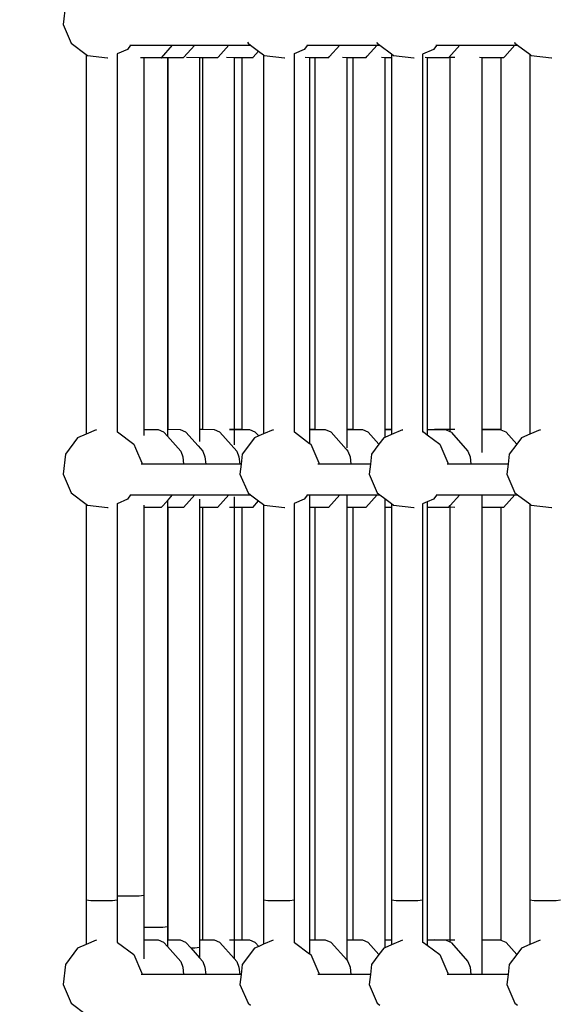
# Model space of a CAD drawing. Units: millimetres. Extents: x -794 to 3019, y -805 to 1498.
# Drawn here: x 1262 to 1289, y 198 to 248 of the extents above; entities that cross this region are included whole.
import ezdxf

# ---------------------------------------------------------------- set-up
doc = ezdxf.new("R2010")
doc.units = ezdxf.units.MM
doc.header["$LTSCALE"] = 50
doc.header["$PDSIZE"] = -1
doc.layers.add('VP-DIM', color=7, linetype='Continuous')
doc.layers.add('VP-EQ', color=7, linetype='Continuous', true_color=0x8a3492)
doc.dimstyles.get("Standard").update_dxf_attribs({"dimtxt": 14, "dimasz": 20, "dimexe": 20, "dimexo": 50, "dimgap": 20, "dimtad": 0, "dimdec": 0, "dimzin": 0, "dimdsep": 46, "dimtxsty": 'Standard', "dimcen": -0.09, "dimadec": 0, "dimazin": 0, "dimtfac": 1, "dimtdec": 4, "dimtofl": 0, "dimtmove": 0, "dimatfit": 3, "dimfxl": 70, "dimfxlon": 1, "dimtolj": 1, "dimtzin": 0, "dimarcsym": 0})

# ---------------------------------------------------------------- blocks, each defined once
blk = doc.blocks.new('*D45')
at = {"layer": 'Defpoints', "color": 0}
for p in [(700.856, 836.143), (2824.216, 836.143), (1936.882, -616.957)]:
    blk.add_point(p, dxfattribs=at)
at = {"layer": 'VP-DIM', "color": 0, "lineweight": -2}
for p, q in [((2754.216, 836.143), (2844.216, 836.143)), ((2824.216, 816.143), (2824.216, 217.13)), ((2824.216, -596.957), (2824.216, 93.796)), ((2754.216, -616.957), (2844.216, -616.957))]:
    blk.add_line(p, q, dxfattribs=at)
at = {"layer": 'VP-DIM', "color": 0}
for points in [[(2827.549, 816.143), (2820.883, 816.143), (2824.216, 836.143)], [(2820.883, -596.957), (2827.549, -596.957), (2824.216, -616.957)]]:
    blk.add_solid(points, dxfattribs=at)
at = {"layer": 'VP-DIM', "color": 0, "insert": (2824.216, 155.463), "char_height": 25, "attachment_point": 5, "rotation": 90}
blk.add_mtext('\\A1;1455', dxfattribs=at)
blk = doc.blocks.new('*D46')
at = {"layer": 'Defpoints', "color": 0}
for p in [(425.061, 1386.143), (2052.216, -121.599), (425.061, -214.213)]:
    blk.add_point(p, dxfattribs=at)
at = {"layer": 'VP-DIM', "color": 0, "lineweight": -2}
for p, q in [((425.061, 1316.143), (425.061, 1406.143)), ((2052.216, 1316.143), (2052.216, 1406.143)), ((445.061, 1386.143), (1180.089, 1386.143)), ((2032.216, 1386.143), (1303.422, 1386.143))]:
    blk.add_line(p, q, dxfattribs=at)
at = {"layer": 'VP-DIM', "color": 0}
for points in [[(445.061, 1389.476), (445.061, 1382.809), (425.061, 1386.143)], [(2032.216, 1382.809), (2032.216, 1389.476), (2052.216, 1386.143)]]:
    blk.add_solid(points, dxfattribs=at)
at = {"layer": 'VP-DIM', "color": 0, "insert": (1241.756, 1386.143), "char_height": 25, "attachment_point": 5}
blk.add_mtext('\\A1;1635', dxfattribs=at)
blk = doc.blocks.new('2612_')
at = {"color": 0}
for p, q in [((1264.132, 248.986), (1264.011, 247.958)), ((1264.011, 247.958), (1264.421, 247.007)), ((1264.421, 247.007), (1265.186, 246.438)), ((1267.45, 246.908), (1267.285, 246.687)), ((1267.411, 246.908), (1267.45, 246.908)), ((1267.45, 246.908), (1269.592, 246.908)), ((1269.017, 246.271), (1269.592, 246.908)), ((1269.592, 246.908), (1270.716, 246.908)), ((1270.152, 246.284), (1270.716, 246.908)), ((1270.716, 246.908), (1272.448, 246.908)), ((1271.903, 246.304), (1272.448, 246.908)), ((1272.448, 246.908), (1273.565, 246.908)), ((1273.406, 247.068), (1273.432, 247.007)), ((1273.432, 247.007), (1273.565, 246.908)), ((1273.565, 246.908), (1273.974, 246.604)), ((1276.461, 246.908), (1276.296, 246.687)), ((1276.421, 246.908), (1276.461, 246.908)), ((1276.461, 246.908), (1278.115, 246.908)), ((1277.587, 246.324), (1278.115, 246.908)), ((1278.115, 246.908), (1280.008, 246.908)), ((1279.495, 246.34), (1280.008, 246.908)), ((1279.991, 247.068), (1280.017, 247.007)), ((1280.008, 246.908), (1280.15, 246.908)), ((1280.017, 247.007), (1280.15, 246.908)), ((1280.15, 246.908), (1280.749, 246.462)), ((1283.046, 246.908), (1282.881, 246.687)), ((1283.006, 246.908), (1283.046, 246.908)), ((1283.046, 246.908), (1284.23, 246.908)), ((1283.659, 246.275), (1284.23, 246.908)), ((1284.23, 246.908), (1287.023, 246.908)), ((1286.509, 246.339), (1287.023, 246.908)), ((1287.005, 247.068), (1287.031, 247.007)), ((1287.023, 246.908), (1287.164, 246.908)), ((1287.031, 247.007), (1287.164, 246.908)), ((1287.164, 246.908), (1287.784, 246.447)), ((1265.186, 246.438), (1265.186, 227.094)), ((1265.186, 246.438), (1265.252, 246.389)), ((1265.252, 246.389), (1266.28, 246.269)), ((1267.285, 246.687), (1266.758, 246.459)), ((1266.758, 246.468), (1266.758, 246.459)), ((1266.758, 246.459), (1266.758, 246.334)), ((1266.758, 246.334), (1266.758, 227.207)), ((1270.138, 246.269), (1270.152, 246.284)), ((1271.87, 246.269), (1271.903, 246.304)), ((1273.672, 246.269), (1273.703, 246.303)), ((1273.703, 246.303), (1273.974, 246.604)), ((1273.974, 246.604), (1274.218, 246.422)), ((1274.218, 246.422), (1274.218, 246.279)), ((1274.218, 246.422), (1274.262, 246.389)), ((1274.262, 246.389), (1275.291, 246.269)), ((1276.296, 246.687), (1275.79, 246.469)), ((1275.79, 246.477), (1275.79, 246.469)), ((1275.79, 246.469), (1275.79, 246.319)), ((1275.79, 246.319), (1275.79, 227.204)), ((1277.538, 246.269), (1277.587, 246.324)), ((1279.431, 246.269), (1279.495, 246.34)), ((1280.749, 246.462), (1280.847, 246.389)), ((1280.749, 246.462), (1280.749, 246.27)), ((1280.847, 246.389), (1281.875, 246.269)), ((1282.881, 246.687), (1282.321, 246.445)), ((1282.321, 246.454), (1282.321, 246.445)), ((1282.321, 246.445), (1282.321, 246.272)), ((1283.739, 246.275), (1283.739, 246.29)), ((1286.446, 246.269), (1286.509, 246.339)), ((1287.784, 246.447), (1287.784, 246.285)), ((1287.784, 246.447), (1287.862, 246.389)), ((1287.784, 246.285), (1287.784, 227.089)), ((1287.862, 246.389), (1288.89, 246.269)), ((1266.28, 246.269), (1266.295, 246.271)), ((1268.116, 246.271), (1267.958, 246.271)), ((1269.015, 246.269), (1268.116, 246.271)), ((1268.116, 246.271), (1268.116, 227.318)), ((1269.015, 246.269), (1269.017, 246.271)), ((1269.329, 246.271), (1269.017, 246.271)), ((1269.329, 246.271), (1269.329, 227.322)), ((1269.361, 246.271), (1269.329, 246.271)), ((1269.361, 227.322), (1269.361, 246.271)), ((1270.138, 246.269), (1269.361, 246.271)), ((1270.961, 246.271), (1270.301, 246.273)), ((1270.961, 246.271), (1270.961, 227.322)), ((1271.127, 246.271), (1270.961, 246.271)), ((1271.127, 227.322), (1271.127, 246.271)), ((1271.87, 246.269), (1271.127, 246.271)), ((1272.727, 246.271), (1272.328, 246.272)), ((1273.11, 246.27), (1272.727, 246.271)), ((1272.727, 246.271), (1272.727, 227.323)), ((1273.672, 246.269), (1273.11, 246.27)), ((1273.11, 246.27), (1273.11, 227.322)), ((1274.218, 246.279), (1274.218, 227.103)), ((1275.291, 246.269), (1275.306, 246.271)), ((1276.573, 246.271), (1276.352, 246.272)), ((1276.859, 246.27), (1276.573, 246.271)), ((1276.573, 246.271), (1276.573, 227.323)), ((1277.538, 246.269), (1276.859, 246.27)), ((1276.859, 227.322), (1276.859, 246.27)), ((1278.459, 246.271), (1278.247, 246.272)), ((1278.797, 246.27), (1278.459, 246.271)), ((1278.459, 246.271), (1278.459, 227.323)), ((1279.431, 246.269), (1278.797, 246.27)), ((1278.797, 227.322), (1278.797, 246.27)), ((1280.397, 246.271), (1280.239, 246.272)), ((1280.749, 246.27), (1280.397, 246.271)), ((1280.397, 246.271), (1280.397, 227.324)), ((1280.749, 246.27), (1280.749, 227.323)), ((1281.875, 246.269), (1281.891, 246.271)), ((1282.33, 246.272), (1282.321, 246.272)), ((1282.321, 246.272), (1282.321, 227.319)), ((1282.564, 246.271), (1282.452, 246.272)), ((1283.653, 246.269), (1282.564, 246.271)), ((1282.564, 246.271), (1282.564, 227.318)), ((1283.653, 246.269), (1283.659, 246.275)), ((1283.739, 246.275), (1283.659, 246.275)), ((1283.973, 246.275), (1283.739, 246.275)), ((1283.739, 227.322), (1283.739, 246.275)), ((1285.339, 246.271), (1285.22, 246.272)), ((1285.339, 246.271), (1285.339, 227.318)), ((1286.329, 246.269), (1285.339, 246.271)), ((1286.329, 227.322), (1286.329, 246.269)), ((1286.446, 246.269), (1286.329, 246.269)), ((1288.89, 246.269), (1288.905, 246.271)), ((1265.7, 227.316), (1265.186, 227.094)), ((1265.7, 227.316), (1265.72, 227.319)), ((1268.865, 227.316), (1268.116, 227.318)), ((1268.116, 227.318), (1268.116, 227.03)), ((1269.146, 227.196), (1268.865, 227.316)), ((1269.361, 227.322), (1269.329, 227.322)), ((1269.361, 227.322), (1269.329, 227.318)), ((1269.329, 227.322), (1269.329, 227.318)), ((1269.329, 227.318), (1269.329, 226.989)), ((1269.988, 227.316), (1269.361, 227.322)), ((1269.361, 227.318), (1269.361, 227.322)), ((1270.27, 227.196), (1269.988, 227.316)), ((1271.127, 227.322), (1270.961, 227.322)), ((1271.127, 227.322), (1270.961, 227.318)), ((1270.961, 227.322), (1270.961, 227.318)), ((1270.961, 227.318), (1270.961, 226.726)), ((1271.721, 227.316), (1271.127, 227.322)), ((1271.127, 227.318), (1271.127, 227.322)), ((1272.002, 227.196), (1271.721, 227.316)), ((1272.727, 227.323), (1272.493, 227.323)), ((1272.727, 227.318), (1272.493, 227.319)), ((1273.11, 227.322), (1272.727, 227.323)), ((1272.727, 227.323), (1272.727, 227.318)), ((1272.727, 227.318), (1272.727, 226.542)), ((1273.11, 227.317), (1272.727, 227.318)), ((1273.11, 227.322), (1273.11, 227.317)), ((1273.522, 227.316), (1273.11, 227.317)), ((1273.803, 227.196), (1273.522, 227.316)), ((1274.711, 227.316), (1274.218, 227.103)), ((1274.711, 227.316), (1274.731, 227.319)), ((1276.859, 227.322), (1276.573, 227.323)), ((1276.573, 227.323), (1276.573, 227.318)), ((1276.859, 227.317), (1276.573, 227.318)), ((1276.573, 227.318), (1276.573, 226.624)), ((1276.859, 227.317), (1276.859, 227.322)), ((1277.388, 227.316), (1276.859, 227.317)), ((1277.669, 227.196), (1277.388, 227.316)), ((1278.797, 227.322), (1278.459, 227.323)), ((1278.459, 227.323), (1278.459, 227.318)), ((1278.797, 227.317), (1278.459, 227.318)), ((1278.459, 227.318), (1278.459, 226.403)), ((1278.797, 227.317), (1278.797, 227.322)), ((1279.281, 227.316), (1278.797, 227.317)), ((1279.562, 227.196), (1279.281, 227.316)), ((1280.749, 227.323), (1280.397, 227.324)), ((1280.397, 227.324), (1280.397, 227.318)), ((1280.749, 227.317), (1280.397, 227.318)), ((1280.397, 227.318), (1280.397, 226.929)), ((1280.749, 227.323), (1280.749, 227.317)), ((1280.749, 227.317), (1280.749, 227.08)), ((1281.296, 227.316), (1280.749, 227.08)), ((1281.296, 227.316), (1281.316, 227.319)), ((1282.33, 227.319), (1282.321, 227.319)), ((1282.321, 227.319), (1282.321, 227.211)), ((1282.924, 227.317), (1282.564, 227.318)), ((1282.564, 227.318), (1282.564, 227.066)), ((1282.93, 227.324), (1282.924, 227.317)), ((1283.503, 227.316), (1282.924, 227.317)), ((1283.739, 227.322), (1282.93, 227.324)), ((1283.739, 227.215), (1283.503, 227.316)), ((1283.973, 227.322), (1283.739, 227.322)), ((1283.739, 227.215), (1283.739, 227.322)), ((1285.36, 227.318), (1285.339, 227.318)), ((1285.339, 227.318), (1285.339, 226.161)), ((1285.365, 227.324), (1285.36, 227.318)), ((1286.296, 227.316), (1285.36, 227.318)), ((1286.329, 227.322), (1285.365, 227.324)), ((1286.329, 227.302), (1286.296, 227.316)), ((1286.329, 227.302), (1286.329, 227.322)), ((1286.577, 227.196), (1286.329, 227.302)), ((1288.31, 227.316), (1287.784, 227.089)), ((1288.31, 227.316), (1288.33, 227.319)), ((1264.75, 226.906), (1264.132, 226.076)), ((1265.186, 227.094), (1264.75, 226.906)), ((1266.758, 227.207), (1266.784, 227.204)), ((1266.758, 227.207), (1266.758, 227.201)), ((1266.784, 227.204), (1267.614, 226.586)), ((1269.146, 227.196), (1269.329, 226.989)), ((1269.329, 226.989), (1270.001, 226.231)), ((1270.27, 227.196), (1270.889, 226.498)), ((1272.002, 227.196), (1272.857, 226.231)), ((1273.761, 226.906), (1273.142, 226.076)), ((1273.977, 227), (1273.761, 226.906)), ((1273.803, 227.196), (1273.977, 227)), ((1274.218, 227.103), (1273.977, 227)), ((1275.79, 227.204), (1275.794, 227.204)), ((1275.79, 227.204), (1275.79, 227.186)), ((1275.794, 227.204), (1276.573, 226.624)), ((1277.669, 227.196), (1278.436, 226.331)), ((1279.562, 227.196), (1280.105, 226.583)), ((1280.345, 226.906), (1280.105, 226.583)), ((1280.397, 226.929), (1280.345, 226.906)), ((1280.749, 227.08), (1280.397, 226.929)), ((1282.321, 227.211), (1282.379, 227.204)), ((1282.321, 227.211), (1282.321, 227.204)), ((1282.379, 227.204), (1282.564, 227.066)), ((1282.564, 227.066), (1283.209, 226.586)), ((1283.784, 227.196), (1283.739, 227.215)), ((1283.784, 227.196), (1284.639, 226.231)), ((1286.577, 227.196), (1287.12, 226.584)), ((1287.36, 226.906), (1287.12, 226.584)), ((1287.784, 227.089), (1287.36, 226.906)), ((1267.614, 226.586), (1267.703, 226.379)), ((1267.703, 226.379), (1268.024, 225.635)), ((1270.001, 226.231), (1270.11, 225.933)), ((1270.889, 226.498), (1271.125, 226.231)), ((1271.125, 226.231), (1271.234, 225.933)), ((1272.857, 226.231), (1272.966, 225.933)), ((1276.573, 226.624), (1276.625, 226.586)), ((1276.625, 226.586), (1277.035, 225.635)), ((1278.436, 226.331), (1278.524, 226.231)), ((1278.524, 226.231), (1278.633, 225.933)), ((1280.105, 226.583), (1279.727, 226.076)), ((1283.209, 226.586), (1283.619, 225.635)), ((1284.639, 226.231), (1284.748, 225.933)), ((1287.12, 226.584), (1286.742, 226.076)), ((1264.132, 226.076), (1264.011, 225.048)), ((1270.11, 225.933), (1270.153, 225.566)), ((1271.234, 225.933), (1271.276, 225.566)), ((1272.966, 225.933), (1273.008, 225.566)), ((1273.142, 226.076), (1273.083, 225.566)), ((1278.633, 225.933), (1278.676, 225.566)), ((1279.727, 226.076), (1279.668, 225.566)), ((1284.748, 225.933), (1284.791, 225.566)), ((1286.742, 226.076), (1286.682, 225.566)), ((1268.016, 225.566), (1267.984, 225.566)), ((1268.024, 225.635), (1268.016, 225.566)), ((1270.153, 225.566), (1268.016, 225.566)), ((1271.276, 225.566), (1270.153, 225.566)), ((1273.008, 225.566), (1271.276, 225.566)), ((1273.083, 225.566), (1273.008, 225.566)), ((1273.083, 225.566), (1273.022, 225.048)), ((1277.027, 225.566), (1276.994, 225.566)), ((1277.035, 225.635), (1277.027, 225.566)), ((1278.676, 225.566), (1277.027, 225.566)), ((1279.668, 225.566), (1278.676, 225.566)), ((1279.668, 225.566), (1279.607, 225.048)), ((1283.611, 225.566), (1283.579, 225.566)), ((1283.619, 225.635), (1283.611, 225.566)), ((1284.791, 225.566), (1283.611, 225.566)), ((1285.273, 225.566), (1284.791, 225.566)), ((1286.682, 225.566), (1285.273, 225.566)), ((1286.682, 225.566), (1286.621, 225.048)), ((1264.011, 225.048), (1264.421, 224.097)), ((1273.022, 225.048), (1273.432, 224.097)), ((1279.607, 225.048), (1280.017, 224.097)), ((1286.621, 225.048), (1287.031, 224.097)), ((1264.421, 224.097), (1265.186, 223.527)), ((1267.285, 223.776), (1266.758, 223.549)), ((1267.45, 223.998), (1267.285, 223.776)), ((1267.425, 223.998), (1267.45, 223.998)), ((1267.45, 223.998), (1267.733, 223.998)), ((1267.733, 223.998), (1269.592, 223.998)), ((1269.322, 223.698), (1269.592, 223.998)), ((1269.592, 223.998), (1270.716, 223.998)), ((1270.138, 223.358), (1270.716, 223.998)), ((1270.716, 223.998), (1270.857, 223.998)), ((1270.857, 223.998), (1272.448, 223.998)), ((1270.961, 223.783), (1270.961, 223.36)), ((1271.87, 223.358), (1272.448, 223.998)), ((1272.448, 223.998), (1273.565, 223.998)), ((1272.727, 223.901), (1272.727, 223.361)), ((1273.432, 224.097), (1273.565, 223.998)), ((1273.565, 223.998), (1273.974, 223.693)), ((1276.296, 223.776), (1275.79, 223.558)), ((1276.461, 223.998), (1276.296, 223.776)), ((1276.436, 223.998), (1276.461, 223.998)), ((1276.461, 223.998), (1276.568, 223.998)), ((1276.568, 223.998), (1278.115, 223.998)), ((1276.573, 223.989), (1276.573, 223.361)), ((1277.538, 223.358), (1278.115, 223.998)), ((1278.115, 223.998), (1278.453, 223.998)), ((1278.453, 223.998), (1280.008, 223.998)), ((1278.459, 223.986), (1278.459, 223.361)), ((1279.431, 223.358), (1280.008, 223.998)), ((1280.008, 223.998), (1280.15, 223.998)), ((1280.017, 224.097), (1280.15, 223.998)), ((1280.15, 223.998), (1280.397, 223.814)), ((1280.397, 223.814), (1280.749, 223.552)), ((1280.397, 223.814), (1280.397, 223.361)), ((1282.881, 223.776), (1282.564, 223.64)), ((1283.046, 223.998), (1282.881, 223.776)), ((1283.02, 223.998), (1283.046, 223.998)), ((1283.046, 223.998), (1284.23, 223.998)), ((1283.739, 223.454), (1284.23, 223.998)), ((1284.23, 223.998), (1285.339, 223.998)), ((1285.339, 223.998), (1285.339, 223.361)), ((1285.339, 223.998), (1287.023, 223.998)), ((1286.446, 223.358), (1287.023, 223.998)), ((1287.023, 223.998), (1287.164, 223.998)), ((1287.031, 224.097), (1287.164, 223.998)), ((1287.164, 223.998), (1287.784, 223.537)), ((1265.186, 223.527), (1265.186, 203.369)), ((1265.186, 223.527), (1265.252, 223.479)), ((1265.252, 223.479), (1266.28, 223.358)), ((1266.28, 223.358), (1266.305, 223.362)), ((1266.758, 223.555), (1266.758, 223.549)), ((1266.758, 223.549), (1266.758, 203.58)), ((1268.116, 223.474), (1268.116, 223.36)), ((1269.015, 223.358), (1268.116, 223.36)), ((1268.116, 223.36), (1268.116, 203.61)), ((1269.015, 223.358), (1269.322, 223.698)), ((1269.329, 223.683), (1269.329, 223.36)), ((1269.361, 223.36), (1269.329, 223.36)), ((1269.329, 223.36), (1269.329, 202.014)), ((1270.138, 223.358), (1269.361, 223.36)), ((1269.361, 201.322), (1269.361, 223.36)), ((1271.127, 223.36), (1270.961, 223.36)), ((1270.961, 223.36), (1270.961, 201.322)), ((1271.87, 223.358), (1271.127, 223.36)), ((1271.127, 201.322), (1271.127, 223.36)), ((1272.727, 223.361), (1272.493, 223.361)), ((1273.11, 223.36), (1272.727, 223.361)), ((1272.727, 223.361), (1272.727, 201.323)), ((1273.11, 223.36), (1273.11, 201.322)), ((1273.672, 223.358), (1273.11, 223.36)), ((1273.672, 223.358), (1273.974, 223.693)), ((1273.974, 223.693), (1274.218, 223.512)), ((1274.218, 223.512), (1274.218, 203.369)), ((1274.218, 223.512), (1274.262, 223.479)), ((1274.262, 223.479), (1275.291, 223.358)), ((1275.291, 223.358), (1275.316, 223.362)), ((1275.79, 223.564), (1275.79, 223.558)), ((1275.79, 223.558), (1275.79, 203.369)), ((1276.859, 223.36), (1276.573, 223.361)), ((1276.573, 223.361), (1276.573, 201.323)), ((1277.538, 223.358), (1276.859, 223.36)), ((1276.859, 201.322), (1276.859, 223.36)), ((1278.797, 223.36), (1278.459, 223.361)), ((1278.459, 223.361), (1278.459, 201.323)), ((1279.431, 223.358), (1278.797, 223.36)), ((1278.797, 201.322), (1278.797, 223.36)), ((1280.749, 223.36), (1280.397, 223.361)), ((1280.397, 223.361), (1280.397, 201.324)), ((1280.749, 223.552), (1280.749, 223.36)), ((1280.749, 223.552), (1280.847, 223.479)), ((1280.749, 223.36), (1280.749, 203.369)), ((1280.847, 223.479), (1281.875, 223.358)), ((1281.875, 223.358), (1281.901, 223.362)), ((1282.564, 223.64), (1282.321, 223.535)), ((1282.321, 223.54), (1282.321, 223.535)), ((1282.321, 223.535), (1282.321, 223.361)), ((1282.33, 223.361), (1282.321, 223.361)), ((1282.321, 223.361), (1282.321, 203.369)), ((1282.564, 223.64), (1282.564, 223.361)), ((1283.653, 223.358), (1282.564, 223.361)), ((1282.564, 223.361), (1282.564, 201.318)), ((1283.653, 223.358), (1283.659, 223.365)), ((1283.659, 223.365), (1283.739, 223.454)), ((1283.739, 223.365), (1283.659, 223.365)), ((1283.739, 223.365), (1283.739, 223.454)), ((1283.973, 223.364), (1283.739, 223.365)), ((1283.739, 201.322), (1283.739, 223.365)), ((1286.329, 223.359), (1285.339, 223.361)), ((1285.339, 223.361), (1285.339, 201.318)), ((1286.446, 223.358), (1286.329, 223.359)), ((1286.329, 201.322), (1286.329, 223.359)), ((1287.784, 223.537), (1287.784, 203.369)), ((1287.784, 223.537), (1287.862, 223.479)), ((1287.862, 223.479), (1288.89, 223.358)), ((1288.89, 223.358), (1288.915, 223.362)), ((1265.186, 203.369), (1265.417, 203.34)), ((1265.186, 203.369), (1265.186, 201.094)), ((1265.417, 203.34), (1265.972, 203.328)), ((1265.972, 203.328), (1266.528, 203.34)), ((1266.528, 203.34), (1266.758, 203.369)), ((1266.758, 203.58), (1267.316, 203.568)), ((1266.758, 203.58), (1266.758, 203.369)), ((1266.758, 203.369), (1266.758, 201.207)), ((1267.316, 203.568), (1267.881, 203.58)), ((1267.881, 203.58), (1268.116, 203.61)), ((1268.116, 203.61), (1268.116, 201.981)), ((1274.218, 203.369), (1274.448, 203.34)), ((1274.218, 203.369), (1274.218, 201.103)), ((1274.448, 203.34), (1275.004, 203.328)), ((1275.004, 203.328), (1275.56, 203.34)), ((1275.56, 203.34), (1275.79, 203.369)), ((1275.79, 203.369), (1275.79, 201.204)), ((1280.749, 203.369), (1280.979, 203.34)), ((1280.749, 203.369), (1280.749, 201.323)), ((1280.979, 203.34), (1281.535, 203.328)), ((1281.535, 203.328), (1282.09, 203.34)), ((1282.09, 203.34), (1282.321, 203.369)), ((1282.321, 203.369), (1282.321, 201.319)), ((1287.784, 203.369), (1288.014, 203.34)), ((1287.784, 203.369), (1287.784, 201.089)), ((1288.014, 203.34), (1288.57, 203.328)), ((1288.57, 203.328), (1289.126, 203.34)), ((1289.126, 203.34), (1289.356, 203.369)), ((1268.116, 201.981), (1268.529, 201.972)), ((1268.116, 201.981), (1268.116, 201.318)), ((1268.529, 201.972), (1269.095, 201.984)), ((1269.095, 201.984), (1269.329, 202.014)), ((1269.329, 202.014), (1269.329, 201.322)), ((1265.7, 201.316), (1265.186, 201.094)), ((1265.7, 201.316), (1265.709, 201.317)), ((1266.758, 201.207), (1266.784, 201.204)), ((1266.758, 201.207), (1266.758, 201.191)), ((1266.784, 201.204), (1267.614, 200.586)), ((1268.865, 201.316), (1268.116, 201.318)), ((1268.116, 201.318), (1268.116, 200.358)), ((1269.146, 201.196), (1268.865, 201.316)), ((1269.146, 201.196), (1269.329, 200.989)), ((1269.361, 201.322), (1269.329, 201.322)), ((1269.361, 201.322), (1269.329, 201.318)), ((1269.329, 201.322), (1269.329, 201.318)), ((1269.329, 201.318), (1269.329, 200.989)), ((1269.988, 201.316), (1269.361, 201.322)), ((1269.361, 201.318), (1269.361, 201.322)), ((1270.27, 201.196), (1269.988, 201.316)), ((1270.27, 201.196), (1270.513, 200.922)), ((1271.127, 201.322), (1270.961, 201.322)), ((1271.127, 201.322), (1270.961, 201.318)), ((1270.961, 201.322), (1270.961, 201.318)), ((1270.961, 201.318), (1270.961, 200.957)), ((1271.721, 201.316), (1271.127, 201.322)), ((1271.127, 201.318), (1271.127, 201.322)), ((1272.002, 201.196), (1271.721, 201.316)), ((1272.002, 201.196), (1272.727, 200.377)), ((1272.727, 201.323), (1272.493, 201.323)), ((1272.727, 201.318), (1272.493, 201.319)), ((1273.11, 201.322), (1272.727, 201.323)), ((1272.727, 201.323), (1272.727, 201.318)), ((1273.11, 201.317), (1272.727, 201.318)), ((1272.727, 201.318), (1272.727, 200.377)), ((1273.11, 201.322), (1273.11, 201.317)), ((1273.522, 201.316), (1273.11, 201.317)), ((1273.803, 201.196), (1273.522, 201.316)), ((1273.803, 201.196), (1273.977, 201)), ((1274.711, 201.316), (1274.218, 201.103)), ((1274.711, 201.316), (1274.72, 201.317)), ((1275.79, 201.204), (1275.794, 201.204)), ((1275.79, 201.204), (1275.79, 201.175)), ((1275.794, 201.204), (1276.573, 200.624)), ((1276.859, 201.322), (1276.573, 201.323)), ((1276.573, 201.323), (1276.573, 201.318)), ((1276.859, 201.317), (1276.573, 201.318)), ((1276.573, 201.318), (1276.573, 200.624)), ((1276.859, 201.317), (1276.859, 201.322)), ((1277.388, 201.316), (1276.859, 201.317)), ((1277.669, 201.196), (1277.388, 201.316)), ((1277.669, 201.196), (1278.459, 200.305)), ((1278.797, 201.322), (1278.459, 201.323)), ((1278.459, 201.323), (1278.459, 201.318)), ((1278.797, 201.317), (1278.459, 201.318)), ((1278.459, 201.318), (1278.459, 200.305)), ((1278.797, 201.317), (1278.797, 201.322)), ((1279.281, 201.316), (1278.797, 201.317)), ((1279.562, 201.196), (1279.281, 201.316)), ((1279.562, 201.196), (1280.105, 200.583)), ((1280.749, 201.323), (1280.397, 201.324)), ((1280.397, 201.324), (1280.397, 201.318)), ((1280.749, 201.317), (1280.397, 201.318)), ((1280.397, 201.318), (1280.397, 200.929)), ((1280.749, 201.323), (1280.749, 201.317)), ((1280.749, 201.317), (1280.749, 201.08)), ((1281.296, 201.316), (1280.749, 201.08)), ((1281.296, 201.316), (1281.304, 201.317)), ((1282.33, 201.319), (1282.321, 201.319)), ((1282.321, 201.319), (1282.321, 201.211)), ((1282.321, 201.211), (1282.379, 201.204)), ((1282.321, 201.211), (1282.321, 201.201)), ((1282.379, 201.204), (1282.564, 201.066)), ((1282.924, 201.317), (1282.564, 201.318)), ((1282.564, 201.318), (1282.564, 201.066)), ((1282.93, 201.324), (1282.924, 201.317)), ((1283.503, 201.316), (1282.924, 201.317)), ((1283.739, 201.322), (1282.93, 201.324)), ((1283.739, 201.215), (1283.503, 201.316)), ((1283.973, 201.322), (1283.739, 201.322)), ((1283.739, 201.215), (1283.739, 201.322)), ((1283.784, 201.196), (1283.739, 201.215)), ((1283.784, 201.196), (1284.639, 200.231)), ((1285.36, 201.318), (1285.339, 201.318)), ((1285.339, 201.318), (1285.339, 199.566)), ((1285.365, 201.324), (1285.36, 201.318)), ((1286.296, 201.316), (1285.36, 201.318)), ((1286.329, 201.322), (1285.365, 201.324)), ((1286.329, 201.302), (1286.296, 201.316)), ((1286.329, 201.302), (1286.329, 201.322)), ((1286.577, 201.196), (1286.329, 201.302)), ((1286.577, 201.196), (1287.12, 200.584)), ((1288.31, 201.316), (1287.784, 201.089)), ((1288.31, 201.316), (1288.319, 201.317)), ((1264.75, 200.906), (1264.132, 200.076)), ((1265.186, 201.094), (1264.75, 200.906)), ((1269.329, 200.989), (1270.001, 200.231)), ((1270.513, 200.922), (1270.727, 200.926)), ((1270.513, 200.922), (1270.961, 200.416)), ((1270.727, 200.926), (1270.961, 200.957)), ((1270.961, 200.957), (1270.961, 200.416)), ((1273.761, 200.906), (1273.142, 200.076)), ((1273.977, 201), (1273.761, 200.906)), ((1274.218, 201.103), (1273.977, 201)), ((1280.345, 200.906), (1280.105, 200.583)), ((1280.397, 200.929), (1280.345, 200.906)), ((1280.749, 201.08), (1280.397, 200.929)), ((1282.564, 201.066), (1283.209, 200.586)), ((1287.36, 200.906), (1287.12, 200.584)), ((1287.784, 201.089), (1287.36, 200.906)), ((1267.614, 200.586), (1268.01, 199.668)), ((1270.001, 200.231), (1270.11, 199.933)), ((1270.961, 200.416), (1271.125, 200.231)), ((1271.125, 200.231), (1271.234, 199.933)), ((1272.727, 200.377), (1272.857, 200.231)), ((1272.857, 200.231), (1272.966, 199.933)), ((1276.573, 200.624), (1276.625, 200.586)), ((1276.625, 200.586), (1277.035, 199.635)), ((1278.459, 200.305), (1278.524, 200.231)), ((1278.524, 200.231), (1278.633, 199.933)), ((1280.105, 200.583), (1279.727, 200.076)), ((1283.209, 200.586), (1283.619, 199.635)), ((1284.639, 200.231), (1284.748, 199.933)), ((1287.12, 200.584), (1286.742, 200.076)), ((1264.132, 200.076), (1264.011, 199.048)), ((1268.01, 199.668), (1268.024, 199.635)), ((1268.024, 199.635), (1268.016, 199.566)), ((1270.11, 199.933), (1270.153, 199.566)), ((1271.234, 199.933), (1271.276, 199.566)), ((1272.966, 199.933), (1273.008, 199.566)), ((1273.142, 200.076), (1273.083, 199.566)), ((1277.035, 199.635), (1277.027, 199.566)), ((1278.633, 199.933), (1278.676, 199.566)), ((1279.727, 200.076), (1279.668, 199.566)), ((1283.619, 199.635), (1283.611, 199.566)), ((1284.748, 199.933), (1284.791, 199.566)), ((1286.742, 200.076), (1286.682, 199.566)), ((1268.016, 199.566), (1267.984, 199.566)), ((1270.153, 199.566), (1268.016, 199.566)), ((1271.276, 199.566), (1270.153, 199.566)), ((1273.008, 199.566), (1271.276, 199.566)), ((1273.083, 199.566), (1273.008, 199.566)), ((1273.083, 199.566), (1273.022, 199.048)), ((1277.027, 199.566), (1276.994, 199.566)), ((1278.676, 199.566), (1277.027, 199.566)), ((1279.668, 199.566), (1278.676, 199.566)), ((1279.668, 199.566), (1279.607, 199.048)), ((1283.611, 199.566), (1283.579, 199.566)), ((1284.791, 199.566), (1283.611, 199.566)), ((1285.339, 199.566), (1284.791, 199.566)), ((1286.682, 199.566), (1285.339, 199.566)), ((1286.682, 199.566), (1286.621, 199.048)), ((1264.011, 199.048), (1264.421, 198.097)), ((1273.022, 199.048), (1273.432, 198.097)), ((1279.607, 199.048), (1280.017, 198.097)), ((1286.621, 199.048), (1287.031, 198.097)), ((1264.421, 198.097), (1265.186, 197.527)), ((1273.432, 198.097), (1273.565, 197.998)), ((1280.017, 198.097), (1280.15, 197.998)), ((1287.031, 198.097), (1287.164, 197.998))]:
    blk.add_line(p, q, dxfattribs=at)
blk = doc.blocks.new('2612_2D')
at = {"layer": 'VP-EQ', "color": 0}
blk.add_blockref('2612_', (0, 0), dxfattribs=at)
blk = doc.blocks.new('*D51')
at = {"layer": 'Defpoints', "color": 0}
for p in [(221.136, 1477.974), (2251.422, 521.542), (221.136, -253.753)]:
    blk.add_point(p, dxfattribs=at)
at = {"layer": 'VP-DIM', "color": 0, "lineweight": -2}
for p, q in [((221.136, 1407.974), (221.136, 1497.974)), ((2251.422, 1407.974), (2251.422, 1497.974)), ((241.136, 1477.974), (1174.612, 1477.974)), ((2231.422, 1477.974), (1297.946, 1477.974))]:
    blk.add_line(p, q, dxfattribs=at)
at = {"layer": 'VP-DIM', "color": 0}
for points in [[(241.136, 1481.307), (241.136, 1474.641), (221.136, 1477.974)], [(2231.422, 1474.641), (2231.422, 1481.307), (2251.422, 1477.974)]]:
    blk.add_solid(points, dxfattribs=at)
at = {"layer": 'VP-DIM', "color": 0, "insert": (1236.279, 1477.974), "char_height": 25, "attachment_point": 5}
blk.add_mtext('\\A1;2030', dxfattribs=at)
blk = doc.blocks.new('*D52')
at = {"layer": 'Defpoints', "color": 0}
for p in [(617.637, 999.327), (2999.422, 999.327), (2014.39, -787.08)]:
    blk.add_point(p, dxfattribs=at)
at = {"layer": 'VP-DIM', "color": 0, "lineweight": -2}
for p, q in [((2929.422, 999.327), (3019.422, 999.327)), ((2999.422, 979.327), (2999.422, 214.048)), ((2999.422, -767.08), (2999.422, 90.714)), ((2929.422, -787.08), (3019.422, -787.08))]:
    blk.add_line(p, q, dxfattribs=at)
at = {"layer": 'VP-DIM', "color": 0}
for points in [[(3002.755, 979.327), (2996.089, 979.327), (2999.422, 999.327)], [(2996.089, -767.08), (3002.755, -767.08), (2999.422, -787.08)]]:
    blk.add_solid(points, dxfattribs=at)
at = {"layer": 'VP-DIM', "color": 0, "insert": (2999.422, 152.381), "char_height": 25, "attachment_point": 5, "rotation": 90}
blk.add_mtext('\\A1;1786', dxfattribs=at)

msp = doc.modelspace()

# ---------------------------------------------------------------- block references
at = {"layer": 'VP-EQ', "color": 0}
msp.add_blockref('2612_2D', (0, 0), dxfattribs=at)

# ---------------------------------------------------------------- dimensions: what is measured, and where the dimension line sits
at = {"layer": 'VP-DIM', "color": 0}
dim = msp.add_linear_dim(base=(221.136, 1477.974), p1=(2251.422, 521.542), p2=(221.136, -253.753), dimstyle='Standard', override={"dimtxt": 25, "dimtoh": 1}, dxfattribs=at)
dim.commit()
dim.dimension.update_dxf_attribs({"geometry": '*D51', "text_midpoint": (1236.279, 1477.974)})
dim = msp.add_linear_dim(base=(425.061, 1386.143), p1=(2052.216, -121.599), p2=(425.061, -214.213), text='1635', dimstyle='Standard', override={"dimtxt": 25}, dxfattribs=at)
dim.commit()
dim.dimension.update_dxf_attribs({"geometry": '*D46', "text_midpoint": (1241.756, 1386.143), "dimtype": 160})
dim = msp.add_linear_dim(base=(2999.422, 999.327), p1=(2014.39, -787.08), p2=(617.637, 999.327), angle=90, dimstyle='Standard', override={"dimtxt": 25}, dxfattribs=at)
dim.commit()
dim.dimension.update_dxf_attribs({"geometry": '*D52', "text_midpoint": (2999.422, 152.381), "dimtype": 160})
dim = msp.add_linear_dim(base=(2824.216, 836.143), p1=(1936.882, -616.957), p2=(700.856, 836.143), angle=90, text='1455', dimstyle='Standard', override={"dimtxt": 25}, dxfattribs=at)
dim.commit()
dim.dimension.update_dxf_attribs({"geometry": '*D45', "text_midpoint": (2824.216, 155.463), "dimtype": 160})

doc.saveas('drawing.dxf')
